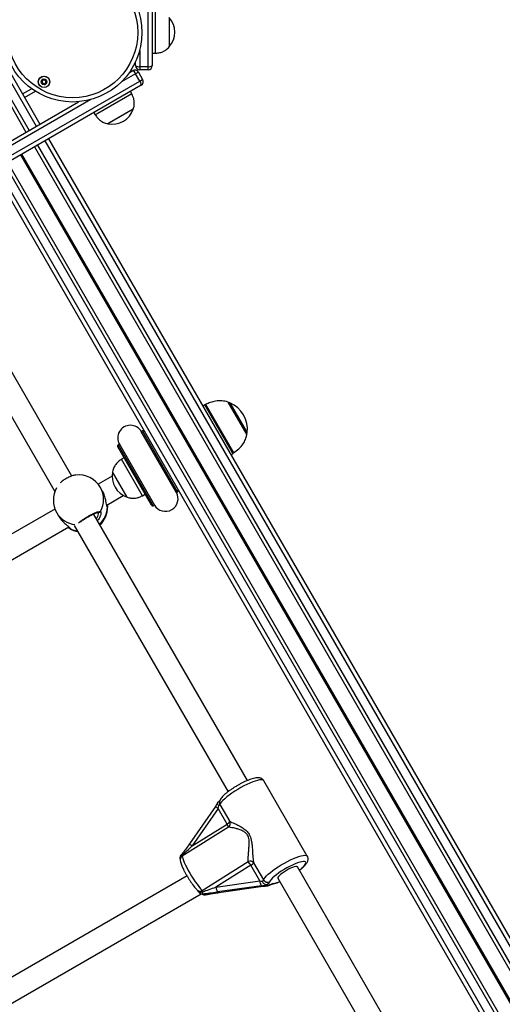
# Model space of a CAD drawing. Units: millimetres. Extents: x 504 to 13778, y 513 to 18132.
# Drawn here: x 6623 to 6966, y 7313 to 8014 of the extents above; entities that cross this region are included whole.
import ezdxf

# ---------------------------------------------------------------- set-up
doc = ezdxf.new("R2010")
doc.units = ezdxf.units.MM
doc.header["$LTSCALE"] = 100

msp = doc.modelspace()

# ---------------------------------------------------------------- linework, layer by layer
at = {"color": 7, "linetype": 'Continuous', "lineweight": 25}
for p, q in [((6714, 7980.97), (6714, 8179.62)), ((6717, 8179.98), (6717, 7981.62)), ((6587.81, 8025.11), (6636.94, 7940)), ((6577.78, 8019.5), (6626.99, 7934.26)), ((6719, 8020.47), (6719, 8005.47)), ((6729, 8015.97), (6729, 8005.47)), ((6729, 8015.97), (6729, 7994.97)), ((6719, 8005.47), (6719, 7990.47)), ((6729, 8005.47), (6729, 7994.97)), ((6717, 7990.47), (6719, 7990.47)), ((6705, 7981.62), (6705, 7984.28)), ((6700.67, 7976.79), (6703.03, 7978.15)), ((6707.12, 7977.06), (6705.09, 7975.88)), ((6708.09, 7970.69), (6705.09, 7975.88)), ((6707.12, 7977.06), (6710.12, 7971.86)), ((6708, 7980.97), (6714, 7980.97)), ((6708, 7980.97), (6708, 7978.62)), ((6714, 7978.62), (6708, 7978.62)), ((6714, 7978.62), (6714, 7980.97)), ((6536.06, 7871.36), (6708.09, 7970.69)), ((6708.09, 7970.69), (6710.12, 7971.86)), ((6709.03, 7967.76), (6537.24, 7868.58)), ((6626.04, 7958.89), (6633.76, 7963.35)), ((6702.36, 7961.6), (6678.12, 7947.61)), ((6702.36, 7961.6), (6701.36, 7963.34)), ((6531.24, 7878.98), (6664.52, 7955.92)), ((6675.38, 7948.34), (6676.38, 7946.6)), ((6678.12, 7947.61), (6676.38, 7946.6)), ((6703.46, 7950.69), (6685.28, 7940.19)), ((6703.46, 7950.69), (6686.49, 7940.9)), ((6686.49, 7940.9), (6685.28, 7940.19)), ((6642.94, 7929.61), (7444.35, 6541.54)), ((6632.99, 7923.86), (7434.39, 6535.8)), ((6613.93, 7912.86), (7415.33, 6524.79)), ((6603.97, 7907.11), (7405.38, 6519.04)), ((6659.59, 7689.29), (6600.44, 7791.73)), ((6586.72, 7783.5), (6647.52, 7678.18)), ((6754.34, 7739.98), (6752.91, 7739.15)), ((6770.88, 7742.02), (6784.38, 7718.64)), ((6710.01, 7721.44), (6709.15, 7720.94)), ((6734.15, 7677.64), (6709.15, 7720.94)), ((6716.33, 7668.51), (6692.33, 7710.08)), ((6693.56, 7711.94), (6692.69, 7711.44)), ((6693.56, 7711.94), (6718.56, 7668.64)), ((6696.83, 7702.28), (6695.1, 7701.28)), ((6772.91, 7704.51), (6774.34, 7705.34)), ((6710.1, 7675.3), (6695.1, 7701.28)), ((6688.35, 7689.3), (6678.4, 7683.56)), ((6688.69, 7692.38), (6688.68, 7692.38)), ((6699.18, 7674.19), (6688.68, 7692.38)), ((6699.19, 7674.2), (6688.69, 7692.38)), ((6681.39, 7678.87), (6680.07, 7681.15)), ((6684.5, 7668.6), (6696.35, 7675.45)), ((6699.18, 7674.19), (6699.19, 7674.2)), ((6710.1, 7675.3), (6711.83, 7676.3)), ((6734.15, 7677.64), (6735.01, 7678.14)), ((6684.79, 7668.77), (6685.15, 7667.86)), ((6685.16, 7667.55), (6685.16, 7667.42)), ((6717.69, 7668.14), (6718.56, 7668.64)), ((6647.64, 7665.8), (6451.55, 7552.59)), ((6647.64, 7665.8), (6451.55, 7552.59)), ((6648.89, 7663.15), (6650.21, 7660.87)), ((6784.8, 7472.41), (6675.14, 7662.35)), ((6458.31, 7538.02), (6657.55, 7653.05)), ((6458.31, 7538.02), (6657.55, 7653.05)), ((6661.41, 7654.12), (6770.94, 7464.41)), ((6658.22, 7651.9), (6658.16, 7651.9)), ((6827.46, 7418.52), (6796.42, 7472.29)), ((6764.94, 7457.72), (6764.96, 7457.78)), ((6762.01, 7453.97), (6743.55, 7427.34)), ((6763.86, 7452.49), (6745.41, 7425.86)), ((6770.27, 7441.38), (6763.86, 7452.49)), ((6765.22, 7455.35), (6772.27, 7443.14)), ((6771.24, 7439.13), (6738.34, 7418.59)), ((6745.41, 7425.86), (6770.27, 7441.38)), ((6743.55, 7427.33), (6743.55, 7427.34)), ((6752.46, 7394.13), (6785.36, 7414.67)), ((6789.22, 7413.78), (6796.27, 7401.57)), ((6787.22, 7412.03), (6762.36, 7396.5)), ((6793.64, 7400.92), (6787.22, 7412.03)), ((6932.95, 7215.81), (6820.36, 7410.81)), ((6741.73, 7404.47), (6588.23, 7315.85)), ((6762.36, 7396.5), (6793.64, 7400.92)), ((6806.51, 7402.81), (6920.88, 7204.71)), ((6794.76, 7397.43), (6763.48, 7393.01)), ((6764.35, 7392.63), (6795.63, 7397.04)), ((6764.46, 7392.61), (6795.74, 7397.03)), ((6799.48, 7397.53), (6798.4, 7398)), ((6799.49, 7397.45), (6799.37, 7397.45)), ((6594.99, 7301.28), (6751.77, 7391.79)), ((6751.35, 7391.98), (6753.01, 7391.25)), ((6752.98, 7391.76), (6754.64, 7391.03)), ((6754.97, 7391.06), (6754.92, 7391.04))]:
    msp.add_line(p, q, dxfattribs=at)
at = {"color": 8, "linetype": 'Continuous', "lineweight": 25}
for p, q in [((6584.88, 8024.18), (6634.35, 7938.5)), ((6579.69, 8021.18), (6629.15, 7935.5)), ((6708, 7992.54), (6708, 7980.97)), ((6705.09, 7975.88), (6694.95, 7970.03)), ((6624.54, 7961.49), (6631, 7965.22)), ((6673.24, 7957.49), (6533.06, 7876.56)), ((6640.35, 7928.11), (7441.75, 6540.04)), ((6635.15, 7925.11), (7436.55, 6537.04)), ((6623.11, 7918.16), (7424.51, 6530.09)), ((6623.22, 7918.22), (7424.62, 6530.15)), ((6623.35, 7918.3), (7424.75, 6530.23)), ((6623.57, 7918.43), (7424.97, 6530.36)), ((6623.7, 7918.5), (7425.1, 6530.43)), ((6623.81, 7918.56), (7425.21, 6530.49)), ((6606.57, 7908.61), (7407.97, 6520.54)), ((6611.77, 7911.61), (7413.17, 6523.54)), ((6774.11, 7705.75), (6754.34, 7739.98)), ((6755, 7740.33), (6774.97, 7705.74)), ((6772.34, 7741.46), (6784.62, 7720.19)), ((6735.01, 7678.14), (6710.01, 7721.44)), ((6692.69, 7711.44), (6717.69, 7668.14)), ((6774.34, 7705.34), (6774.11, 7705.75)), ((6658.45, 7651.89), (6658.22, 7651.9)), ((6795.63, 7397.04), (6795.74, 7397.03)), ((6764.35, 7392.63), (6764.46, 7392.61))]:
    msp.add_line(p, q, dxfattribs=at)
at = {"color": 8, "linetype": 'Continuous', "lineweight": 25, "flags": 128}
for points in [[(6796.42, 7472.29), (6796.19, 7472.55), (6795.57, 7472.82), (6794.66, 7472.9), (6793.48, 7472.79), (6792.05, 7472.49), (6790.4, 7472.02), (6788.56, 7471.36), (6786.56, 7470.55), (6784.45, 7469.6), (6782.27, 7468.52), (6780.06, 7467.34), (6777.87, 7466.07), (6775.74, 7464.75), (6773.7, 7463.41), (6771.81, 7462.06), (6770.09, 7460.73), (6768.59, 7459.46), (6767.33, 7458.26), (6766.34, 7457.16), (6765.63, 7456.18), (6765.22, 7455.35)], [(6738.21, 7419.14), (6738, 7419.2), (6737.82, 7419.24), (6737.66, 7419.25), (6737.53, 7419.23), (6737.43, 7419.19), (6737.38, 7419.14)], [(6796.27, 7401.57), (6796.67, 7402.41), (6797.38, 7403.39), (6798.38, 7404.49), (6799.64, 7405.68), (6801.14, 7406.96), (6802.85, 7408.28), (6804.75, 7409.63), (6806.78, 7410.98), (6808.92, 7412.3), (6811.11, 7413.56), (6813.32, 7414.74), (6815.5, 7415.82), (6817.61, 7416.78), (6819.6, 7417.59), (6821.45, 7418.24), (6823.1, 7418.72), (6824.53, 7419.02), (6825.71, 7419.13), (6826.62, 7419.05), (6827.23, 7418.78), (6827.46, 7418.52)], [(6821.71, 7408.48), (6823, 7409.53), (6824.24, 7410.65), (6825.21, 7411.68), (6825.9, 7412.6), (6826.27, 7413.37), (6826.34, 7413.97), (6826.09, 7414.41), (6825.52, 7414.65), (6824.66, 7414.71), (6823.52, 7414.57), (6822.14, 7414.24), (6820.54, 7413.73), (6818.77, 7413.04), (6816.87, 7412.21), (6814.88, 7411.24), (6812.86, 7410.17), (6810.85, 7409.01), (6808.91, 7407.79), (6807.07, 7406.56), (6805.4, 7405.33), (6803.92, 7404.13), (6802.67, 7403), (6801.69, 7401.97), (6800.99, 7401.05), (6800.6, 7400.28), (6800.6, 7400.28)], [(6753.09, 7393.37), (6752.56, 7393.07), (6752.03, 7392.85), (6751.52, 7392.7), (6751.06, 7392.64), (6750.66, 7392.66), (6750.33, 7392.77), (6750.1, 7392.97), (6750.08, 7392.99)], [(6754.92, 7391.04), (6754.84, 7391.03), (6754.64, 7391.03)]]:
    msp.add_lwpolyline(points, dxfattribs=at)
at = {"color": 7, "linetype": 'Continuous', "lineweight": 25, "flags": 128}
for points in [[(6738.34, 7418.59), (6738.41, 7417.81), (6738.68, 7416.75), (6739.14, 7415.44), (6739.77, 7413.91), (6740.57, 7412.19), (6741.52, 7410.32), (6742.6, 7408.35), (6743.77, 7406.32), (6745.02, 7404.26), (6746.32, 7402.24), (6747.63, 7400.3), (6748.93, 7398.48), (6750.19, 7396.82), (6751.38, 7395.36), (6752.46, 7394.13)], [(6820.36, 7410.81), (6820.31, 7410.88), (6819.89, 7411.06), (6819.17, 7411.05), (6818.18, 7410.84), (6816.97, 7410.44), (6815.59, 7409.86), (6814.11, 7409.15), (6812.6, 7408.33), (6811.13, 7407.43), (6809.77, 7406.51), (6808.58, 7405.6), (6807.61, 7404.75), (6806.92, 7403.99), (6806.53, 7403.37), (6806.47, 7402.91), (6806.51, 7402.81)]]:
    msp.add_lwpolyline(points, dxfattribs=at)
at = {"color": 7, "linetype": 'Continuous', "lineweight": 25}
for centre, radius in [((6660.15, 8005.23), 49.5), ((6660.15, 8005.23), 46.5), ((6639.85, 7970.07), 4.1), ((6639.85, 7970.07), 4), ((6639.85, 7970.07), 1.98)]:
    msp.add_circle(centre, radius, dxfattribs=at)
for centre, radius, start, end in [((6717.22, 8005.47), 15.78, 318.29108, 41.70892), ((6704.53, 7975.56), 3, 30, 120), ((6701.34, 7974.54), 3.98, 19.67481, 65.01331), ((6707.28, 7984.89), 3.98, 234.98669, 280.32519), ((6708, 7981.62), 3, 180, 270), ((6714.71, 7984.89), 3.98, 259.67481, 305.01331), ((6714, 7981.62), 3, 270, 0), ((6639.85, 7970.07), 1.32, 142.52267, 202.52267), ((6639.85, 7970.07), 1.32, 202.52267, 262.52267), ((6639.85, 7970.07), 1.32, 82.52267, 142.52267), ((6639.85, 7970.07), 1.32, 262.52267, 322.52267), ((6639.85, 7970.07), 1.32, 22.52267, 82.52267), ((6639.85, 7970.07), 1.32, 322.52267, 22.52267), ((6705.06, 7968.11), 3.98, 354.98669, 40.32519), ((6707.53, 7970.36), 3, 300, 30), ((6688.48, 7955.65), 15.78, 258.29108, 341.70892), ((6759.34, 7731.32), 10, 115.74767, 120), ((6771.13, 7738.71), 3, 66.32634, 91.4289), ((6764.02, 7722.48), 20.73, 353.67366, 66.32634), ((6701.35, 7716.44), 9, 30, 210), ((6710.51, 7720.58), 1, 30, 120), ((6781.63, 7720.52), 3, 328.5711, 353.67366), ((6693.19, 7710.58), 1, 120, 210), ((6769.34, 7714), 10, 300, 304.25233), ((6664.48, 7672.15), 18, 30, 96.56336), ((6704.13, 7689.18), 15.78, 168.29108, 251.70892), ((6664.48, 7672.15), 18, 150.59784, 210), ((6726.35, 7673.14), 9, 210, 30), ((6734.51, 7679.01), 1, 300, 30), ((6667.23, 7667.4), 18, 313.90858, 0.50794), ((6717.19, 7669.01), 1, 210, 300), ((6667.23, 7667.4), 18, 239.6583, 259.57023), ((6762.81, 7456.66), 2.75, 304.5934, 331.39945), ((6767.81, 7446.2), 5.41, 297.07821, 325.49288), ((6769.25, 7441.78), 3.31, 306.90082, 24.25691), ((6764.84, 7437.72), 6.55, 12.46474, 34.01101), ((6739.83, 7417.09), 3.2, 140.03136, 199.95037), ((6736.71, 7418.5), 1.64, 3.31115, 22.9191), ((6786.66, 7411.48), 3.44, 41.91512, 112.12213), ((6773.45, 7404.31), 15.79, 29.25319, 40.99637), ((6784.76, 7416.85), 5.41, 297.07821, 325.49288), ((6799.57, 7400.89), 5.93, 179.77197, 215.79287), ((6793.85, 7402.89), 2.75, 304.5934, 331.39945), ((6799.13, 7403.25), 3.32, 210.39132, 296.3984), ((6794.83, 7403.65), 6.69, 302.33034, 329.72851), ((6752.64, 7394.91), 3.2, 216.82169, 246.3606), ((6745.65, 7387.88), 9.25, 36.38877, 42.50138), ((6748.54, 7392.87), 4.58, 345.88083, 6.19619), ((6768.29, 7396.48), 5.93, 179.77197, 215.79287), ((6807.19, 7383.61), 15.91, 103.83318, 118.99424), ((6754.3, 7394.18), 3.2, 246.3606, 281.2395)]:
    msp.add_arc(centre, radius, start, end, dxfattribs=at)
at = {"color": 8, "linetype": 'Continuous', "lineweight": 25}
for centre, radius, start, end in [((6665.08, 7672.67), 17.22, 330.02032, 29.50939), ((6667.07, 7668.14), 17.99, 313.14321, 357.16777), ((6684.05, 7667.26), 0.995, 359.02692, 50.55913), ((6663.64, 7671.77), 17.08, 210.30394, 264.03554), ((6679.12, 7664.5), 0.977, 253.41774, 333.91313), ((6658.93, 7652.76), 0.995, 189.5365, 240.9728), ((6666.54, 7667.47), 17.55, 242.55376, 260.71076), ((6767.77, 7456.85), 2.96, 162.85242, 210.50489), ((6767.91, 7459.46), 8.06, 222.87325, 239.80422), ((6750.08, 7433.65), 9.09, 224.07175, 239.03297), ((6739.4, 7416.73), 2.68, 116.34357, 195.90375), ((6739.94, 7415.99), 3.05, 121.52609, 177.24543), ((6798.06, 7423.6), 25.11, 282.24361, 292.95121), ((6750.82, 7396.21), 2.65, 227.91283, 308.29916), ((6802, 7400.84), 2.26, 280.68154, 308.00647), ((6752.55, 7394.73), 3, 246.42015, 278.13226), ((6754.21, 7394), 3, 246.42015, 278.13226)]:
    msp.add_arc(centre, radius, start, end, dxfattribs=at)
at = {"color": 7, "linetype": 'Continuous', "lineweight": 25}
for centre, major_axis, ratio, start_param, end_param in [((6763.08, 7452.83), (1.28, 4.08), 0.197605, 4.690958, 5.167414), ((6744.63, 7426.2), (10.56, 10.26), 0.053415, 4.009054, 4.734192), ((6792.86, 7401.26), (4.14, -0.77), 0.046392, 4.910152, 5.386607), ((6761.92, 7393.69), (15.32, 2.08), 0.057454, 4.081241, 4.806379), ((6761.58, 7396.84), (13.7, 4.84), 0.039987, 4.029969, 4.755107), ((6793.2, 7398.11), (6.92, 0.79), 0.125147, 4.924801, 5.490433), ((6797.19, 7396.36), (6.92, 0.79), 0.125147, 1.217576, 1.783208), ((6765.91, 7391.95), (15.32, 2.08), 0.057454, 1.664786, 2.389923)]:
    msp.add_ellipse(centre, major_axis=major_axis, ratio=ratio, start_param=start_param, end_param=end_param, dxfattribs=at)
for points, knots in [([(6719, 7990.47), (6719.87, 7990.55), (6721.71, 7990.69), (6724.35, 7991.43), (6726.9, 7992.86), (6728.26, 7994.23), (6729, 7994.97)], [0, 0, 0, 0, 0.231924, 0.489905, 0.722364, 1, 1, 1, 1]), ([(6639.09, 7971.9), (6639.09, 7971.89), (6639.07, 7971.88), (6639.05, 7971.84), (6639.02, 7971.75), (6639, 7971.47), (6638.97, 7971.09), (6638.71, 7970.73), (6638.38, 7970.57), (6638.12, 7970.47), (6637.97, 7970.41), (6637.91, 7970.37), (6637.9, 7970.35), (6637.89, 7970.33), (6637.89, 7970.33)], [0, 0, 0, 0, 0.0120474, 0.0265092, 0.0561649, 0.1531057, 0.4060635, 0.574479, 0.747564, 0.9016754, 0.9627172, 0.9799594, 0.9937673, 1, 1, 1, 1]), ([(6637.89, 7970.33), (6637.89, 7970.32), (6637.89, 7970.3), (6637.92, 7970.26), (6638.06, 7970.13), (6638.35, 7969.95), (6638.69, 7969.59), (6638.7, 7969.09), (6638.63, 7968.76), (6638.62, 7968.57), (6638.63, 7968.52), (6638.64, 7968.51), (6638.65, 7968.5)], [0, 0, 0, 0, 0.011122, 0.024216, 0.071275, 0.271789, 0.5, 0.728211, 0.928725, 0.975784, 0.988878, 1, 1, 1, 1]), ([(6638.65, 7968.5), (6638.65, 7968.5), (6638.66, 7968.49), (6638.69, 7968.49), (6638.72, 7968.49), (6638.77, 7968.51), (6638.92, 7968.56), (6639.17, 7968.68), (6639.51, 7968.8), (6639.95, 7968.72), (6640.24, 7968.48), (6640.46, 7968.3), (6640.55, 7968.25), (6640.59, 7968.24), (6640.6, 7968.24), (6640.61, 7968.25)], [0, 0, 0, 0, 0.006232, 0.017772, 0.031678, 0.048364, 0.098405, 0.252507, 0.42558, 0.593984, 0.846925, 0.94386, 0.980024, 0.990645, 1, 1, 1, 1]), ([(6641.05, 7971.64), (6641.05, 7971.64), (6641.04, 7971.65), (6641.02, 7971.65), (6640.98, 7971.65), (6640.93, 7971.64), (6640.78, 7971.58), (6640.54, 7971.46), (6640.19, 7971.34), (6639.75, 7971.42), (6639.46, 7971.67), (6639.25, 7971.84), (6639.16, 7971.89), (6639.12, 7971.9), (6639.1, 7971.9), (6639.09, 7971.9)], [0, 0, 0, 0, 0.006232, 0.017772, 0.031678, 0.048364, 0.098405, 0.252507, 0.42558, 0.593984, 0.846925, 0.94386, 0.980024, 0.990645, 1, 1, 1, 1]), ([(6640.61, 7968.25), (6640.62, 7968.25), (6640.63, 7968.26), (6640.65, 7968.3), (6640.68, 7968.4), (6640.7, 7968.67), (6640.74, 7969.05), (6640.99, 7969.41), (6641.32, 7969.57), (6641.58, 7969.67), (6641.74, 7969.73), (6641.79, 7969.77), (6641.81, 7969.8), (6641.81, 7969.81), (6641.81, 7969.81)], [0, 0, 0, 0, 0.012047, 0.026509, 0.056165, 0.153106, 0.406064, 0.574479, 0.747564, 0.901675, 0.962717, 0.979959, 0.993767, 1, 1, 1, 1]), ([(6641.81, 7969.81), (6641.81, 7969.82), (6641.81, 7969.84), (6641.78, 7969.89), (6641.64, 7970.01), (6641.36, 7970.19), (6641.01, 7970.55), (6641, 7971.05), (6641.07, 7971.38), (6641.08, 7971.57), (6641.07, 7971.62), (6641.06, 7971.63), (6641.05, 7971.64)], [0, 0, 0, 0, 0.011122, 0.024216, 0.071275, 0.271789, 0.5, 0.728211, 0.928725, 0.975784, 0.988878, 1, 1, 1, 1]), ([(6703.46, 7950.69), (6703.71, 7951.56), (6704.16, 7953.17), (6704.25, 7955.55), (6703.93, 7957.72), (6703.26, 7959.72), (6702.65, 7960.99), (6702.36, 7961.6)], [0, 0, 0, 0, 0.238994, 0.443188, 0.624607, 0.819837, 1, 1, 1, 1]), ([(6676.38, 7946.6), (6676.87, 7945.89), (6677.92, 7944.37), (6679.88, 7942.45), (6682.4, 7940.95), (6684.26, 7940.46), (6685.28, 7940.19)], [0, 0, 0, 0, 0.231924, 0.489905, 0.722364, 1, 1, 1, 1]), ([(6770.88, 7742.02), (6769.45, 7742.38), (6766.56, 7743.11), (6762.29, 7742.81), (6758.41, 7741.85), (6756.14, 7740.82), (6755.02, 7740.31)], [0, 0, 0, 0, 0.268332, 0.543571, 0.774718, 1, 1, 1, 1]), ([(6774.97, 7705.78), (6776.25, 7706.71), (6778.79, 7708.56), (6781.58, 7711.88), (6783.48, 7715.29), (6784.08, 7717.53), (6784.38, 7718.64)], [0, 0, 0, 0, 0.289457, 0.575675, 0.788907, 1, 1, 1, 1]), ([(6695.1, 7701.28), (6694.38, 7700.78), (6692.86, 7699.74), (6690.94, 7697.78), (6689.44, 7695.26), (6688.95, 7693.4), (6688.69, 7692.38)], [0, 0, 0, 0, 0.231924, 0.489905, 0.722364, 1, 1, 1, 1]), ([(6662.44, 7689.97), (6662.15, 7689.95), (6661.15, 7689.9), (6658.88, 7689.14), (6656.04, 7687.8), (6653.35, 7686.12), (6652.01, 7684.91), (6651.37, 7684.34)], [0, 0, 0, 0, 0.0944476, 0.3277504, 0.5599321, 0.7913544, 1, 1, 1, 1]), ([(6684.65, 7667.91), (6684.55, 7668.32), (6684.34, 7669.18), (6683.97, 7671.51), (6683.3, 7674.41), (6682.4, 7677.1), (6681.59, 7678.42), (6681.33, 7678.83)], [0, 0, 0, 0, 0.184386, 0.393831, 0.637113, 0.887935, 1, 1, 1, 1]), ([(6699.19, 7674.2), (6700.05, 7673.95), (6701.67, 7673.5), (6704.04, 7673.41), (6706.21, 7673.73), (6708.21, 7674.4), (6709.48, 7675.01), (6710.1, 7675.3)], [0, 0, 0, 0, 0.238994, 0.443188, 0.624607, 0.819837, 1, 1, 1, 1]), ([(6684.7, 7667.99), (6684.7, 7667.99), (6684.69, 7667.99), (6684.64, 7668.12), (6684.62, 7668.2)], [0, 0, 0, 0, 0.448535, 1, 1, 1, 1]), ([(6650.27, 7660.9), (6650.5, 7660.47), (6651.16, 7659.25), (6652.79, 7657.34), (6654.86, 7655.32), (6656.76, 7653.76), (6657.76, 7652.91), (6658.03, 7652.61), (6658.06, 7652.58)], [0, 0, 0, 0, 0.114038, 0.3249, 0.544404, 0.784156, 0.977531, 1, 1, 1, 1]), ([(6665.78, 7656.54), (6665.82, 7656.59), (6666.09, 7656.84), (6666.79, 7657.41), (6667.87, 7658.21), (6669.13, 7659.06), (6670.5, 7659.92), (6671.94, 7660.75), (6673.37, 7661.52), (6674.75, 7662.19), (6676.03, 7662.75), (6677.15, 7663.18), (6678.02, 7663.44), (6678.59, 7663.55), (6678.87, 7663.55), (6678.85, 7663.56), (6678.85, 7663.56)], [0, 0, 0, 0, 0.018023, 0.097554, 0.179857, 0.263078, 0.34669, 0.430693, 0.514251, 0.597839, 0.681079, 0.763527, 0.845376, 0.915298, 0.975005, 1, 1, 1, 1]), ([(6680.3, 7662.16), (6680.12, 7661.54), (6679.71, 7660.2), (6678.85, 7658.45), (6678, 7657.63), (6677.91, 7657.54)], [0, 0, 0, 0, 0.436003, 0.942444, 1, 1, 1, 1]), ([(6658.09, 7651.9), (6657.87, 7652.08), (6657.65, 7652.26), (6657.24, 7652.86), (6657.24, 7652.87)], [0, 0, 0, 0, 0.991786, 1, 1, 1, 1]), ([(6657.81, 7652.77), (6657.88, 7652.69), (6657.99, 7652.56), (6657.98, 7652.57), (6657.98, 7652.57)], [0, 0, 0, 0, 0.626089, 1, 1, 1, 1]), ([(6796.4, 7472.3), (6796.21, 7472.58), (6795.81, 7473.17), (6794.98, 7473.77), (6794.1, 7474.16), (6793.15, 7474.36), (6792.08, 7474.42), (6790.76, 7474.3), (6789.16, 7473.96), (6787.35, 7473.41), (6785.48, 7472.72), (6783.55, 7471.9), (6781.59, 7470.97), (6779.6, 7469.95), (6777.62, 7468.84), (6775.67, 7467.68), (6773.8, 7466.48), (6772.03, 7465.25), (6770.4, 7464.02), (6768.92, 7462.8), (6767.61, 7461.59), (6766.47, 7460.36), (6765.61, 7459.2), (6765.15, 7458.31), (6764.98, 7457.84), (6764.96, 7457.77)], [0, 0, 0, 0, 0.028086, 0.0566173, 0.0851764, 0.1159796, 0.1520316, 0.1978206, 0.2544876, 0.3083154, 0.3590216, 0.4082089, 0.4566131, 0.5045974, 0.5523736, 0.60009, 0.6478535, 0.6957768, 0.7440267, 0.7928523, 0.8426843, 0.8943745, 0.9498302, 0.9925946, 1, 1, 1, 1]), ([(6763.66, 7456.77), (6763.58, 7456.6), (6763.35, 7456.12), (6762.85, 7455.25), (6762.35, 7454.47), (6762.05, 7454.04), (6762.01, 7453.97)], [0, 0, 0, 0, 0.195285, 0.558175, 0.929212, 1, 1, 1, 1]), ([(6764.37, 7454.4), (6764.37, 7454.4), (6764.33, 7454.45), (6764.08, 7454.76), (6763.73, 7455.36), (6763.51, 7456.12), (6763.58, 7456.77), (6763.87, 7457.01), (6764.01, 7457.13)], [0, 0, 0, 0, 0.003348, 0.043045, 0.287099, 0.525064, 0.762533, 1, 1, 1, 1]), ([(6764.99, 7458), (6764.95, 7457.95), (6764.81, 7457.81), (6764.41, 7457.45), (6764.03, 7457.16), (6763.85, 7457.02)], [0, 0, 0, 0, 0.231362, 0.645852, 1, 1, 1, 1]), ([(6772.27, 7443.14), (6772.5, 7443.05), (6773.12, 7442.81), (6774.6, 7442.2), (6776.69, 7441.27), (6779.11, 7440.1), (6781.69, 7438.59), (6784.1, 7436.74), (6785.81, 7434.62), (6786.85, 7432.46), (6787.47, 7430.35), (6787.94, 7427.6), (6788.24, 7424.39), (6788.44, 7420.81), (6788.69, 7417.44), (6788.96, 7415.13), (6789.17, 7414.03), (6789.22, 7413.78)], [0, 0, 0, 0, 0.044027, 0.118867, 0.193831, 0.273364, 0.352851, 0.430718, 0.496438, 0.539678, 0.590515, 0.641499, 0.724131, 0.806824, 0.891407, 0.975771, 1, 1, 1, 1]), ([(6785.36, 7414.67), (6785.35, 7414.9), (6785.3, 7415.94), (6785.36, 7418.12), (6785.6, 7421.27), (6785.92, 7424.59), (6786.08, 7427.54), (6785.98, 7430.06), (6785.63, 7431.94), (6784.8, 7433.83), (6783.19, 7435.55), (6780.82, 7436.82), (6778.26, 7437.75), (6775.81, 7438.37), (6773.67, 7438.81), (6772.13, 7439.05), (6771.48, 7439.11), (6771.24, 7439.13)], [0, 0, 0, 0, 0.0254165, 0.1133122, 0.2014281, 0.2850214, 0.3684994, 0.416629, 0.4644665, 0.5032367, 0.5626689, 0.6370339, 0.7174213, 0.7978974, 0.8759294, 0.9538373, 1, 1, 1, 1]), ([(6743.55, 7427.33), (6742.82, 7426.29), (6741.4, 7424.28), (6739.33, 7421.53), (6737.99, 7419.89), (6737.37, 7419.14)], [0, 0, 0, 0, 0.371416, 0.712076, 1, 1, 1, 1]), ([(6736.89, 7416.14), (6736.89, 7415.88), (6736.9, 7415.27), (6737.09, 7414.29), (6737.44, 7413.09), (6738.01, 7411.62), (6738.71, 7410.05), (6739.55, 7408.36), (6740.48, 7406.62), (6741.5, 7404.83), (6742.58, 7403.04), (6743.71, 7401.28), (6744.86, 7399.58), (6746, 7397.97), (6747.12, 7396.49), (6748.14, 7395.24), (6748.77, 7394.56), (6749.05, 7394.24)], [0, 0, 0, 0, 0.041499, 0.095695, 0.175676, 0.246223, 0.320323, 0.391161, 0.460528, 0.52918, 0.597492, 0.665696, 0.733956, 0.80243, 0.871369, 0.941175, 1, 1, 1, 1]), ([(6821.76, 7408.39), (6821.82, 7408.43), (6822.43, 7408.88), (6823.47, 7409.74), (6824.83, 7410.96), (6826, 7412.17), (6826.91, 7413.33), (6827.53, 7414.41), (6827.89, 7415.42), (6828.04, 7416.44), (6827.91, 7417.47), (6827.69, 7418.21), (6827.45, 7418.51), (6827.43, 7418.54)], [0, 0, 0, 0, 0.012768, 0.141796, 0.27318, 0.408846, 0.553005, 0.669627, 0.75882, 0.83972, 0.91668, 0.992394, 1, 1, 1, 1]), ([(6798.13, 7398.04), (6797.89, 7398.09), (6797.41, 7398.17), (6796.66, 7398.71), (6795.99, 7399.48), (6795.6, 7400.17), (6795.44, 7400.56), (6795.42, 7400.62), (6795.41, 7400.62)], [0, 0, 0, 0, 0.237467, 0.474936, 0.712901, 0.956955, 0.996652, 1, 1, 1, 1]), ([(6802.42, 7398.62), (6802.69, 7398.68), (6803.5, 7398.84), (6804.96, 7399.27), (6806.54, 7399.82), (6807.55, 7400.25), (6807.9, 7400.4)], [0, 0, 0, 0, 0.163843, 0.505061, 0.827917, 1, 1, 1, 1]), ([(6749.05, 7394.24), (6749.13, 7394.16), (6749.34, 7393.92), (6749.7, 7393.48), (6749.98, 7393.11), (6750.08, 7392.99)], [0, 0, 0, 0, 0.284496, 0.763799, 1, 1, 1, 1]), ([(6795.74, 7397.03), (6795.98, 7397.06), (6796.43, 7397.12), (6796.88, 7397.17), (6797.08, 7397.19)], [0, 0, 0, 0, 0.560088, 1, 1, 1, 1]), ([(6797.08, 7397.19), (6797.36, 7397.22), (6798.09, 7397.31), (6798.87, 7397.37), (6799.35, 7397.4), (6799.41, 7397.41)], [0, 0, 0, 0, 0.359489, 0.924498, 1, 1, 1, 1]), ([(6798.4, 7398), (6798.36, 7398.01), (6798.29, 7398.03), (6798.17, 7398.04), (6798.13, 7398.04)], [0, 0, 0, 0, 0.71356, 1, 1, 1, 1]), ([(6799.37, 7397.38), (6799.56, 7397.48), (6800.11, 7397.76), (6800.96, 7398.14), (6801.76, 7398.44), (6802.23, 7398.58), (6802.38, 7398.61), (6802.42, 7398.62)], [0, 0, 0, 0, 0.144861, 0.418069, 0.682721, 0.894336, 1, 1, 1, 1]), ([(6799.49, 7397.45), (6799.51, 7397.47), (6799.54, 7397.5), (6799.49, 7397.52), (6799.48, 7397.53)], [0, 0, 0, 0, 0.713227, 1, 1, 1, 1]), ([(6754.97, 7391.05), (6755.84, 7391.22), (6757.74, 7391.58), (6760.96, 7392.12), (6763.32, 7392.46), (6764.54, 7392.64)], [0, 0, 0, 0, 0.292116, 0.633155, 1, 1, 1, 1])]:
    msp.add_open_spline(points, degree=3, knots=knots, dxfattribs=at)
at = {"color": 8, "linetype": 'Continuous', "lineweight": 25}
for points, knots in [([(6685.04, 7667.25), (6684.91, 7667.3), (6684.78, 7667.36), (6684.66, 7667.88), (6684.65, 7667.91)], [0, 0, 0, 0, 0.937579, 1, 1, 1, 1]), ([(6685.16, 7667.42), (6685.17, 7667.35), (6685.19, 7667.2), (6685.09, 7667.23), (6685.04, 7667.25)], [0, 0, 0, 0, 0.462411, 1, 1, 1, 1]), ([(6664.44, 7655.72), (6664.87, 7656.15), (6665.76, 7657.02), (6668.03, 7658.67), (6670.71, 7660.37), (6673.54, 7661.93), (6676.2, 7663.16), (6678.38, 7663.95), (6679.54, 7664.15), (6679.91, 7664.09), (6680, 7664.07)], [0, 0, 0, 0, 0.132579, 0.270285, 0.40733, 0.543926, 0.680448, 0.817293, 0.954742, 1, 1, 1, 1]), ([(6677.16, 7658.84), (6677.52, 7659.43), (6678.26, 7660.65), (6678.66, 7662.31), (6678.75, 7663.44), (6678.56, 7663.64), (6678.5, 7663.7)], [0, 0, 0, 0, 0.281291, 0.585549, 0.874952, 1, 1, 1, 1]), ([(6680, 7664.07), (6680.17, 7663.94), (6680.52, 7663.68), (6680.37, 7662.67), (6680.3, 7662.16)], [0, 0, 0, 0, 0.498915, 1, 1, 1, 1]), ([(6658.06, 7652.58), (6658.1, 7652.54), (6658.4, 7652.23), (6658.43, 7652.05), (6658.45, 7651.89)], [0, 0, 0, 0, 0.1267166, 1, 1, 1, 1])]:
    msp.add_open_spline(points, degree=3, knots=knots, dxfattribs=at)

doc.saveas('drawing.dxf')
